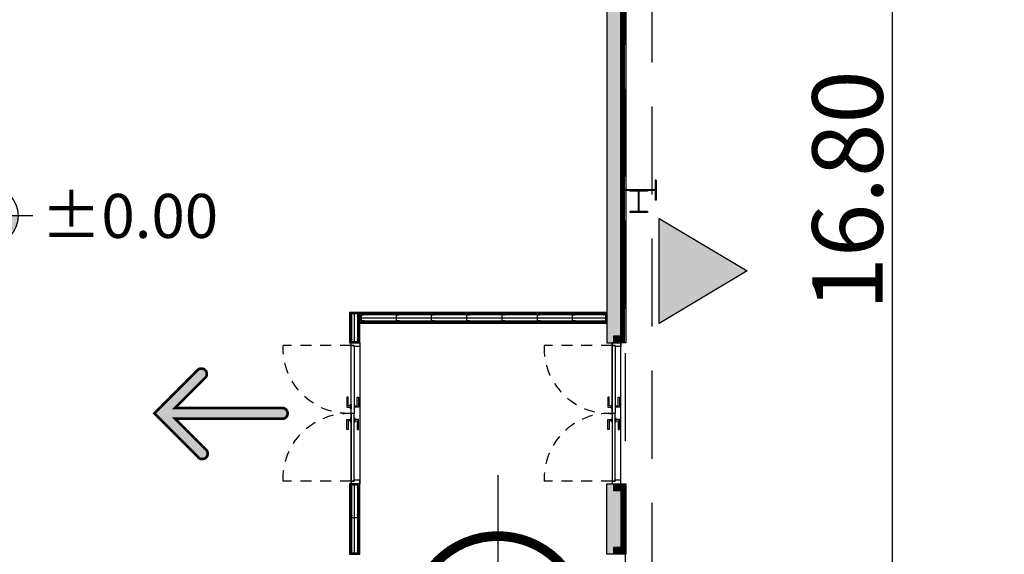
# Model space of a CAD drawing. Units: metres. Extents: x -879 to 1068, y -1798 to -1132.
# Drawn here: x 722 to 733, y -1527 to -1521 of the extents above; entities that cross this region are included whole.
import ezdxf
from ezdxf.enums import TextEntityAlignment as Align

# ---------------------------------------------------------------- set-up
doc = ezdxf.new("R2010")
doc.units = ezdxf.units.M
doc.linetypes.add('140615-AR-101-Planta baja ferial$0$HIDDEN2', pattern=[0.1875, 0.125, -0.0625])
doc.linetypes.add('HIDDEN2', pattern=[0.1875, 0.125, -0.0625])
for name, color, linetype in [('000-Aberturas', 1, 'Continuous'), ('000-Cotas', 251, 'Continuous'), ('000-Cotas de nivel', 250, 'Continuous'), ('000-Equipamiento exterior', 251, 'Continuous'), ('000-Estructura', 2, 'Continuous'), ('000-Estructura proyección', 8, 'Continuous'), ('000-H-Muros', 253, 'Continuous'), ('000-Hatch', 253, 'Continuous'), ('000-II-Boca de Incendio Hidrantes', 160, 'Continuous'), ('000-Lamina', 4, 'Continuous'), ('000-Muros', 4, 'Continuous'), ('000-Nom-Muros-100', 7, 'Continuous'), ('000-Pavimentos', 254, 'Continuous')]:
    doc.layers.add(name, color=color, linetype=linetype)
for name, color, linetype, true_color in [('000-II-Extintores', 7, 'Continuous', 0xe00000), ('000-Pasto', 7, 'Continuous', 0xbabeb1), ('000-Simb- Ingreso egresos', 7, 'Continuous', 0x7aa84d)]:
    doc.layers.add(name, color=color, linetype=linetype, true_color=true_color)
doc.styles.add('Calibri_250', font='calibri.ttf', dxfattribs={"height": 0.5})
doc.styles.add('LGD 100 arial', font='arial.ttf', dxfattribs={"width": 0.8, "height": 0.18})
doc.styles.add('LGD TEXT', font='arial.ttf', dxfattribs={"width": 0.8})
doc.linetypes.add('140615-AR-101-Planta baja ferial$0$BATTING', pattern='A,0.0001,-0.1,[134,ltypeshp.shx,S=0.1,R=0,X=-0.1,Y=0],-0.2,[134,ltypeshp.shx,S=0.1,R=180,X=0.1,Y=0],-0.1', length=0.4001)
doc.linetypes.add('BATTING', pattern='A,0.0001,-0.1,[134,ltypeshp.shx,S=0.1,R=0,X=-0.1,Y=0],-0.2,[134,ltypeshp.shx,S=0.1,R=180,X=0.1,Y=0],-0.1', length=0.4001)
doc.dimstyles.new('1-200-60', dxfattribs={"dimscale": 1.95, "dimtxt": 0.15, "dimasz": 0.05, "dimexe": 0.15, "dimexo": 0.075, "dimgap": 0.1, "dimtad": 1, "dimrnd": 0.01, "dimzin": 1, "dimdsep": 46, "dimtxsty": 'LGD TEXT', "dimblk1": 'MARK1', "dimblk2": 'MARK1', "dimsah": 1, "dimcen": 0.09, "dimse1": 1, "dimse2": 1, "dimclrd": 256, "dimclre": 1, "dimclrt": 256, "dimadec": 0, "dimazin": 0, "dimtfac": 1.8, "dimtix": 1, "dimtofl": 0, "dimtmove": 2, "dimatfit": 3, "dimldrblk": 'MARK1', "dimfxl": 0.15, "dimtolj": 1, "dimarcsym": 0})

# ---------------------------------------------------------------- blocks, each defined once
blk = doc.blocks.new('C01')
at = {"color": 0, "linetype": 'HIDDEN2'}
for points in [[(0.03, 0.1), (0.03, 0.87, -0.440097), (0.8, 0.1)], [(1.57, 0.1), (1.57, 0.87, 0.440097), (0.8, 0.1)]]:
    blk.add_lwpolyline(points, format="xyb", dxfattribs=at)
at = {"color": 0, "linetype": 'Continuous'}
for points in [[(0.615, 0.135), (0.615, 0.15), (0.73, 0.15), (0.73, 0.105), (0.715, 0.105), (0.715, 0.135)], [(0.985, 0.135), (0.985, 0.15), (0.87, 0.15), (0.87, 0.105), (0.885, 0.105), (0.885, 0.135)], [(0.04, 0.065), (0.03, 0.065), (0.03, 0.1), (0, 0.1), (0, 0), (0.04, 0)], [(0.03, 0.1), (0.03, 0.065), (0.8, 0.065), (0.8, 0.1)], [(0.615, 0.03), (0.615, 0.015), (0.73, 0.015), (0.73, 0.06), (0.715, 0.06), (0.715, 0.03)], [(0.75, 0.1), (0.75, 0.105), (0.695, 0.105), (0.695, 0.1)], [(0.75, 0.065), (0.75, 0.06), (0.695, 0.06), (0.695, 0.065)], [(1.57, 0.1), (1.57, 0.065), (0.8, 0.065), (0.8, 0.1)], [(0.85, 0.1), (0.85, 0.105), (0.905, 0.105), (0.905, 0.1)], [(0.85, 0.065), (0.85, 0.06), (0.905, 0.06), (0.905, 0.065)], [(0.985, 0.03), (0.985, 0.015), (0.87, 0.015), (0.87, 0.06), (0.885, 0.06), (0.885, 0.03)], [(1.56, 0.065), (1.57, 0.065), (1.57, 0.1), (1.6, 0.1), (1.6, 0), (1.56, 0)]]:
    blk.add_lwpolyline(points, close=True, dxfattribs=at)
at = {"color": 0}
blk.add_lwpolyline([(0, 0), (1.6, 0), (1.6, 0.1), (0, 0.1)], close=True, dxfattribs=at)
blk = doc.blocks.new('M70')
at = {"color": 0}
blk.add_lwpolyline([(-0.029, 0.03), (-0.029, 0.034, 0.414214), (-0.03, 0.035), (-0.034, 0.035, 0.414214), (-0.035, 0.034), (-0.035, 0.001), (-0.034, 0), (-0.03, 0), (-0.029, 0.001), (0.029, 0.001), (0.03, 0), (0.034, 0), (0.035, 0.001), (0.035, 0.029, 0.414214), (0.034, 0.03), (0.031, 0.03, 0.414214), (0.03, 0.029), (0.03, 0.025)], format="xyb", dxfattribs=at)
blk = doc.blocks.new('*U32')
at = {"color": 0}
for p, q in [((-0.048, 0), (-0.048, 2.803)), ((0.048, 0), (0.048, 2.803))]:
    blk.add_line(p, q, dxfattribs=at)
for points in [[(-0.06, 0), (-0.06, 2.803), (0.06, 2.803), (0.06, 0)], [(-0.035, 0.013), (-0.035, 2.79), (0.035, 2.79), (0.035, 0.013)]]:
    blk.add_lwpolyline(points, close=True, dxfattribs=at)
at = {"color": 252, "linetype": 'BATTING', "ltscale": 0.05}
blk.add_lwpolyline([(0, 0.014), (0, 2.79)], dxfattribs=at)
at = {"color": 0, "xscale": -1, "rotation": 180}
blk.add_blockref('M70', (0, 2.79), dxfattribs=at)
at = {"color": 0}
for p in [(0, 2.413), (0, 2.013), (0, 1.613), (0, 1.213), (0, 0.813), (0, 0.413), (0, 0.013)]:
    blk.add_blockref('M70', p, dxfattribs=at)
blk = doc.blocks.new('*U222')
at = {"color": 0}
for p, q in [((-0.0475, 0), (-0.0475, 0.345)), ((0.0475, 0), (0.0475, 0.345))]:
    blk.add_line(p, q, dxfattribs=at)
for points in [[(-0.06, 0), (-0.06, 0.345), (0.06, 0.345), (0.06, 0)], [(-0.035, 0.0125), (-0.035, 0.3325), (0.035, 0.3325), (0.035, 0.0125)]]:
    blk.add_lwpolyline(points, close=True, dxfattribs=at)
at = {"color": 252, "linetype": 'BATTING', "ltscale": 0.05}
blk.add_lwpolyline([(0, 0.0135), (0, 0.3325)], dxfattribs=at)
at = {"color": 0, "xscale": -1, "rotation": 180}
blk.add_blockref('M70', (0, 0.3325), dxfattribs=at)
at = {"color": 0}
blk.add_blockref('M70', (0, 0.0125), dxfattribs=at)
blk = doc.blocks.new('C02')
at = {"color": 0, "linetype": 'HIDDEN2'}
for points in [[(0.03, 0.1), (0.03, 0.87, -0.440097), (0.8, 0.1)], [(1.57, 0.1), (1.57, 0.87, 0.440097), (0.8, 0.1)]]:
    blk.add_lwpolyline(points, format="xyb", dxfattribs=at)
at = {"color": 0, "linetype": 'Continuous'}
for points in [[(0.615, 0.135), (0.615, 0.15), (0.73, 0.15), (0.73, 0.105), (0.715, 0.105), (0.715, 0.135)], [(0.985, 0.135), (0.985, 0.15), (0.87, 0.15), (0.87, 0.105), (0.885, 0.105), (0.885, 0.135)], [(0.04, 0.065), (0.03, 0.065), (0.03, 0.1), (0, 0.1), (0, 0), (0.04, 0)], [(0.03, 0.1), (0.03, 0.065), (0.8, 0.065), (0.8, 0.1)], [(0.615, 0.03), (0.615, 0.015), (0.73, 0.015), (0.73, 0.06), (0.715, 0.06), (0.715, 0.03)], [(0.75, 0.1), (0.75, 0.105), (0.695, 0.105), (0.695, 0.1)], [(0.75, 0.065), (0.75, 0.06), (0.695, 0.06), (0.695, 0.065)], [(1.57, 0.1), (1.57, 0.065), (0.8, 0.065), (0.8, 0.1)], [(0.85, 0.1), (0.85, 0.105), (0.905, 0.105), (0.905, 0.1)], [(0.85, 0.065), (0.85, 0.06), (0.905, 0.06), (0.905, 0.065)], [(0.985, 0.03), (0.985, 0.015), (0.87, 0.015), (0.87, 0.06), (0.885, 0.06), (0.885, 0.03)], [(1.56, 0.065), (1.57, 0.065), (1.57, 0.1), (1.6, 0.1), (1.6, 0), (1.56, 0)]]:
    blk.add_lwpolyline(points, close=True, dxfattribs=at)
at = {"color": 0}
blk.add_lwpolyline([(0, 0), (1.6, 0), (1.6, 0.1), (0, 0.1)], close=True, dxfattribs=at)
blk = doc.blocks.new('escuadría 2x1')
h = blk.add_hatch()
h.set_pattern_fill('ANSI31', color=253)
h.set_pattern_definition([(45, (0, 0), (-0.08839, 0.08839), [])])
h.paths.add_polyline_path([(-0.025, 0), (-0.025, 0.05), (0, 0.05), (0, 0)])
at = {"color": 0}
for points in [[(-0.025, 0), (-0.025, 0.05), (0, 0.05), (0, 0), (-0.025, 0)], [(-0.025, 0.05), (0, 0)], [(0, 0.05), (-0.025, 0)]]:
    blk.add_lwpolyline(points, dxfattribs=at)
blk = doc.blocks.new('*U265')
at = {"color": 0}
blk.add_lwpolyline([(0.026, 9.585), (-0.029, 9.585), (-0.029, 0), (0.026, 0), (0.026, 0.013), (-0.014, 0.013), (-0.014, 9.573), (0.026, 9.573)], close=True, dxfattribs=at)
blk.add_lwpolyline([(0.001, 0.013), (0.001, 9.573)], dxfattribs=at)
at = {"color": 252, "linetype": '140615-AR-101-Planta baja ferial$0$BATTING', "ltscale": 0.03}
blk.add_lwpolyline([(0.014, 0.062), (0.014, 9.523)], dxfattribs=at)
at = {"color": 1, "xscale": -1, "rotation": 180}
blk.add_blockref('escuadría 2x1', (0.026, 9.573), dxfattribs=at)
at = {"color": 1}
for p in [(0.026, 8.413), (0.026, 7.813), (0.026, 7.213), (0.026, 6.613), (0.026, 6.013), (0.026, 5.413), (0.026, 4.813), (0.026, 4.213), (0.026, 3.613), (0.026, 3.013), (0.026, 2.413), (0.026, 1.813), (0.026, 1.213), (0.026, 0.613), (0.026, 0.013)]:
    blk.add_blockref('escuadría 2x1', p, dxfattribs=at)
blk = doc.blocks.new('estructura aux paneles 80cm')
h = blk.add_hatch(color=2)
h.dxf.hatch_style = 1
h.paths.add_polyline_path([(0, 0.08), (0, 0), (0.08, 0), (0.08, 0.08)])
h.paths.add_polyline_path([(0.005, 0.005), (0.075, 0.005), (0.075, 0.075), (0.005, 0.075)], flags=16)
h = blk.add_hatch(color=254)
h.dxf.hatch_style = 1
h.paths.add_polyline_path([(0.075, 0.075), (0.005, 0.075), (0.005, 0.005), (0.075, 0.005)])
at = {"color": 5}
for points in [[(0, 0.08), (0.08, 0.08), (0.08, 0), (0, 0)], [(0.005, 0.075), (0.075, 0.075), (0.075, 0.005), (0.005, 0.005)]]:
    blk.add_lwpolyline(points, close=True, dxfattribs=at)
blk = doc.blocks.new('*U316')
at = {"color": 0}
blk.add_lwpolyline([(0.026, 0.8), (-0.029, 0.8), (-0.029, 0), (0.026, 0), (0.026, 0.013), (-0.014, 0.013), (-0.014, 0.787), (0.026, 0.787)], close=True, dxfattribs=at)
blk.add_lwpolyline([(0.001, 0.013), (0.001, 0.787)], dxfattribs=at)
at = {"color": 252, "linetype": '140615-AR-101-Planta baja ferial$0$BATTING', "ltscale": 0.03}
blk.add_lwpolyline([(0.014, 0.062), (0.014, 0.737)], dxfattribs=at)
at = {"color": 1, "xscale": -1, "rotation": 180}
blk.add_blockref('escuadría 2x1', (0.026, 0.787), dxfattribs=at)
at = {"color": 1}
blk.add_blockref('escuadría 2x1', (0.026, 0.013), dxfattribs=at)
blk = doc.blocks.new('*U317')
at = {"color": 0}
for p, q in [((-0.0475, 0), (-0.0475, 0.8)), ((0.0475, 0), (0.0475, 0.8))]:
    blk.add_line(p, q, dxfattribs=at)
for points in [[(-0.06, 0), (-0.06, 0.8), (0.06, 0.8), (0.06, 0)], [(-0.035, 0.0125), (-0.035, 0.7875), (0.035, 0.7875), (0.035, 0.0125)]]:
    blk.add_lwpolyline(points, close=True, dxfattribs=at)
at = {"color": 252, "linetype": 'BATTING', "ltscale": 0.05}
blk.add_lwpolyline([(0, 0.0135), (0, 0.7875)], dxfattribs=at)
at = {"color": 0, "xscale": -1, "rotation": 180}
blk.add_blockref('M70', (0, 0.7875), dxfattribs=at)
at = {"color": 0}
for p in [(0, 0.4125), (0, 0.0125)]:
    blk.add_blockref('M70', p, dxfattribs=at)
blk = doc.blocks.new('estructura actualizada 20141104')
at = {"layer": '000-Estructura'}
h = blk.add_hatch(color=252, dxfattribs=at)
h.dxf.hatch_style = 1
h.paths.add_polyline_path([(729.291, -1923.113), (728.915, -1923.113), (728.915, -1923.005), (728.903, -1923.005), (728.903, -1923.23), (728.915, -1923.23), (728.915, -1923.121), (729.291, -1923.121), (729.291, -1923.23), (729.303, -1923.23), (729.303, -1923.005), (729.291, -1923.005)])
h = blk.add_hatch(color=252, dxfattribs=at)
h.dxf.hatch_style = 1
h.paths.add_polyline_path([(729.203, -1923.121), (729.203, -1923.131), (729.106, -1923.131), (729.106, -1923.361), (729.203, -1923.361), (729.203, -1923.371), (729.003, -1923.371), (729.003, -1923.361), (729.1, -1923.361), (729.1, -1923.131), (729.003, -1923.131), (729.003, -1923.121)])
for p, q in [((728.903, -1923.005), (728.903, -1923.23)), ((728.915, -1923.005), (728.903, -1923.005)), ((728.915, -1923.005), (728.915, -1923.113)), ((729.291, -1923.005), (729.291, -1923.113)), ((729.303, -1923.005), (729.291, -1923.005)), ((729.303, -1923.005), (729.303, -1923.23)), ((729.291, -1923.113), (728.915, -1923.113)), ((729.291, -1923.121), (728.915, -1923.121)), ((728.915, -1923.121), (728.915, -1923.23)), ((729.203, -1923.121), (729.003, -1923.121)), ((729.003, -1923.121), (729.003, -1923.131)), ((729.1, -1923.131), (729.003, -1923.131)), ((729.1, -1923.131), (729.1, -1923.361)), ((729.203, -1923.131), (729.106, -1923.131)), ((729.106, -1923.131), (729.106, -1923.361)), ((729.203, -1923.121), (729.203, -1923.131)), ((729.291, -1923.121), (729.291, -1923.23)), ((728.915, -1923.23), (728.903, -1923.23)), ((729.303, -1923.23), (729.291, -1923.23)), ((729.1, -1923.361), (729.003, -1923.361)), ((729.003, -1923.361), (729.003, -1923.371)), ((729.203, -1923.361), (729.106, -1923.361)), ((729.203, -1923.361), (729.203, -1923.371)), ((729.203, -1923.371), (729.003, -1923.371))]:
    blk.add_line(p, q, dxfattribs=at)
blk = doc.blocks.new('MARK1')
at = {"color": 0, "linetype": 'Continuous'}
for p, q in [((1, 0), (-1, 0)), ((0.5, 0.5), (-0.5, -0.5)), ((0, 1.5), (0, -1.5))]:
    blk.add_line(p, q, dxfattribs=at)
blk = doc.blocks.new('*D548')
at = {"layer": '000-Cotas', "lineweight": -2, "transparency": 16777216}
blk.add_line((731.982, -1514.772), (731.982, -1531.467), dxfattribs=at)
at = {"layer": 'Defpoints', "color": 0, "transparency": 16777216}
for p in [(729.253, -1514.722), (729.317, -1531.517), (731.982, -1531.517)]:
    blk.add_point(p, dxfattribs=at)
at = {"layer": '000-Cotas', "lineweight": -2, "transparency": 16777216, "xscale": 0.05, "yscale": 0.05, "zscale": 0.05}
for p, rotation in [((731.982, -1514.722), 90), ((731.982, -1531.517), 270)]:
    blk.add_blockref('MARK1', p, dxfattribs=dict(at, rotation=rotation))
at = {"layer": '000-Cotas', "transparency": 16777216, "insert": (731.474, -1523.12), "char_height": 0.8, "attachment_point": 5, "rotation": 90, "style": 'LGD TEXT'}
blk.add_mtext('\\A1;16.80', dxfattribs=at)
blk = doc.blocks.new('A$C00E52299')
at = {"layer": '000-Simb- Ingreso egresos'}
h = blk.add_hatch(color=256, dxfattribs=at)
h.dxf.hatch_style = 1
edge = h.paths.add_edge_path()
edge.add_arc((0, -3.246), 0.1, 184.1733, 355.8267)
edge.add_line((0.1, -3.254), (0.1, -1.288))
edge.add_line((0.1, -1.288), (0.657, -1.845))
edge.add_arc((0.721, -1.768), 0.1, 230.1198, 399.8802)
edge.add_line((0.798, -1.703), (0, -0.906))
edge.add_line((0, -0.906), (-0.798, -1.703))
edge.add_arc((-0.737, -1.784), 0.101, 127.3938, 322.6062)
edge.add_line((-0.657, -1.845), (-0.1, -1.288))
edge.add_line((-0.1, -1.288), (-0.1, -3.254))
at = {"layer": '000-Simb- Ingreso egresos', "const_width": 0.0487}
blk.add_lwpolyline([(-0.1, -3.254, 0.929692), (0.1, -3.254), (0.1, -1.288), (0.657, -1.845, 0.914409), (0.798, -1.703), (0, -0.906), (-0.798, -1.703, 1.142416), (-0.657, -1.845), (-0.1, -1.288)], format="xyb", close=True, dxfattribs=at)
blk = doc.blocks.new('NIVEL PLANTA 100')
h = blk.add_hatch(color=0)
h.paths.add_polyline_path([(-0.263, 0), (-0.596, 0), (-0.596, -0.333, 0.414214)])
h.paths.add_polyline_path([(-0.596, 0.333, 0.414214), (-0.929, 0), (-0.596, 0)])
at = {"color": 0}
for p, q in [((-0.596, -0.5), (-0.596, 0.5)), ((-0.096, 0), (-1.096, 0))]:
    blk.add_line(p, q, dxfattribs=at)
blk.add_circle((-0.596, 0), 0.333, dxfattribs=at)
at = {"color": 0, "style": 'LGD 100 arial', "width": 0.8}
blk.add_attdef('NIVEL', text='', height=0.2, dxfattribs=at).set_placement((0, 0), align=Align.MIDDLE_LEFT)
blk = doc.blocks.new('A$C26721E9B')
at = {"layer": '000-Cotas de nivel'}
ref = blk.add_blockref('NIVEL PLANTA 100', (136.632, -42.123), dxfattribs=at)
ref.add_attrib('NIVEL', '%%P0.00', dxfattribs={"layer": '0', "color": 0, "height": 0.5, "style": 'Calibri_250'}).set_placement((136.632, -42.123), align=Align.MIDDLE_LEFT)
blk = doc.blocks.new('A$C16D958D9')
h = blk.add_hatch(color=256)
h.dxf.hatch_style = 1
h.paths.add_polyline_path([(0.2617, 0.4396), (0.5234, 0), (0, 0)])
blk.add_lwpolyline([(0.2617, 0.4396), (0.5234, 0), (0, 0), (0.2617, 0.4396)])
blk = doc.blocks.new('A$C3CC74292')
for points in [[(0, -1.976), (0, 1.534)], [(1.618, 0.44), (-1.616, 0.44)]]:
    blk.add_lwpolyline(points)
for points, const_width in [([(0, 1.104, 0.415148), (-1.134, -0.033, 0.41328), (0, -1.164, 0.461068), (1.12, 0.148, 0.368861), (0, 1.104, 3.071854)], 0.129), ([(0, 0.864, -0.414214), (0.424, 0.44, -0.414214), (0, 0.017, -0.414214), (-0.424, 0.44, -0.414214), (0, 0.864, 0.832759)], 0.0577)]:
    blk.add_lwpolyline(points, format="xyb", dxfattribs=dict(const_width=const_width))
for centre, radius in [((0, -0.03), 1.134), ((0, 0.44), 0.424)]:
    blk.add_circle(centre, radius)

msp = doc.modelspace()

# ---------------------------------------------------------------- hatches: boundary and pattern name
at = {"layer": '000-Equipamiento exterior', "true_color": 0xdbdee1}
h = msp.add_hatch(color=254, dxfattribs=at)
h.dxf.hatch_style = 1
h.paths.add_polyline_path([(588.193, -1494.177), (595.443, -1494.177), (595.443, -1489.317), (620.023, -1489.317), (620.023, -1491.89), (630.163, -1491.89), (630.163, -1490.842), (649.383, -1490.842), (649.383, -1491.89), (659.523, -1491.89), (659.523, -1489.317), (684.103, -1489.317), (684.103, -1489.287), (684.083, -1494.327), (691.242, -1494.327), (691.208, -1489.287), (737.527, -1489.294), (737.527, -1489.294), (737.527, -1493.695), (691.242, -1493.695), (691.248, -1494.325), (737.843, -1494.151), (737.835, -1489.287), (738.143, -1489.287), (738.143, -1491.585), (755.881, -1491.585), (755.881, -1491.545), (756.203, -1491.545), (756.203, -1494.134), (769.403, -1494.134), (769.403, -1491.545), (769.726, -1491.545), (769.726, -1491.585), (787.463, -1491.585), (787.463, -1489.287), (787.763, -1489.287), (787.763, -1494.177), (806.974, -1494.134), (806.974, -1507.934), (820.043, -1507.934), (820.043, -1548.607), (796.916, -1548.607), (796.916, -1561.027), (728.691, -1561.027), (728.691, -1548.607), (705.563, -1548.607), (705.563, -1508.368), (691.353, -1508.368), (691.353, -1560.047), (661.493, -1560.047), (661.493, -1549.107), (618.053, -1549.107), (618.053, -1560.047), (588.193, -1560.047)], flags=16)
edge = h.paths.add_edge_path()
edge.add_line((588.313, -1489.287), (585.693, -1489.287))
edge.add_line((585.693, -1489.287), (585.483, -1471.827))
edge.add_arc((584.169, -1451.199), 20.671, 248.9062, 273.646, ccw=False)
edge.add_arc((583.775, -1452.677), 19.15, 226.8248, 248.4124, ccw=False)
edge.add_arc((483.884, -1552.889), 122.354, 44.82037, 56.22034)
edge.add_arc((542.344, -1463.826), 15.85, 52.8661, 95.1907)
edge.add_line((540.91, -1448.041), (487.587, -1452.885))
edge.add_line((487.587, -1452.885), (482.047, -1454.393))
edge.add_arc((132.623, 2331), 3801.486, 274.94102, 275.27393, ccw=False)
edge.add_arc((445.546, 10060.75), 11517.118, 269.9278617, 270.0721383, ccw=False)
edge.add_line((431.045, -1456.359), (408.827, -1443.524))
edge.add_line((408.827, -1443.524), (460.04, -1446.947))
edge.add_line((460.04, -1446.947), (540.638, -1439.626))
edge.add_arc((542.434, -1459.394), 19.85, 52.8661, 95.1907, ccw=False)
edge.add_line((554.417, -1443.569), (565.485, -1451.95))
edge.add_line((565.485, -1451.95), (573.32, -1459.13))
edge.add_arc((584.124, -1447.801), 15.655, 226.36, 275.0413)
edge.add_line((585.5, -1463.395), (607.555, -1463.394))
edge.add_arc((607.358, -1465.216), 1.833, 59.8526, 83.8319, ccw=False)
edge.add_line((608.279, -1463.631), (612.545, -1466.109))
edge.add_arc((613.632, -1464.189), 2.207, 240.4855, 270)
edge.add_line((613.632, -1466.395), (665.646, -1466.395))
edge.add_arc((665.737, -1464.234), 2.164, 267.5721, 299.917)
edge.add_line((666.817, -1466.109), (671.091, -1463.638))
edge.add_arc((672.019, -1465.202), 1.818, 89.9896, 120.681, ccw=False)
edge.add_arc((715.996, 79585.01), 81048.405, 269.96891151, 270.01036279)
edge.add_arc((730.698, -1465.164), 1.771, 59.9592, 91.4286, ccw=False)
edge.add_arc((-553378.598, -959639.661), 1106860.153, 59.959085103, 59.959340216, ccw=False)
edge.add_arc((736.944, -1464.238), 2.158, 239.5837, 270)
edge.add_line((736.944, -1466.395), (789.056, -1466.395))
edge.add_arc((789.06, -1464.248), 2.147, 269.9142, 300.073)
edge.add_line((790.135, -1466.106), (794.41, -1463.631))
edge.add_arc((795.335, -1465.234), 1.851, 89.9945, 119.9982, ccw=False)
edge.add_line((795.336, -1463.383), (860.981, -1463.394))
edge.add_line((860.981, -1463.394), (861.13, -1489.274))
edge.add_line((861.13, -1489.274), (788.457, -1489.294))
edge.add_line((788.457, -1489.294), (788.457, -1493.715))
edge.add_line((788.457, -1493.715), (807.424, -1493.677))
edge.add_line((807.424, -1493.677), (807.424, -1507.554))
edge.add_line((807.424, -1507.554), (820.414, -1507.554))
edge.add_line((820.414, -1507.554), (820.414, -1548.987))
edge.add_line((820.414, -1548.987), (806.799, -1548.987))
edge.add_line((806.799, -1548.987), (806.808, -1554.717))
edge.add_line((806.808, -1554.717), (797.363, -1554.717))
edge.add_line((797.363, -1554.717), (797.363, -1561.487))
edge.add_line((797.363, -1561.487), (728.088, -1561.487))
edge.add_line((728.088, -1561.487), (723.261, -1556.289))
edge.add_line((723.261, -1556.289), (719.725, -1559.824))
edge.add_line((719.725, -1559.824), (716.19, -1556.289))
edge.add_line((716.19, -1556.289), (711.231, -1561.247))
edge.add_line((711.231, -1561.247), (660.071, -1561.247))
edge.add_line((660.071, -1561.247), (653.929, -1555.106))
edge.add_line((653.929, -1555.106), (650.394, -1558.641))
edge.add_line((650.394, -1558.641), (646.858, -1555.106))
edge.add_line((646.858, -1555.106), (643.323, -1558.641))
edge.add_line((643.323, -1558.641), (639.787, -1555.106))
edge.add_line((639.787, -1555.106), (636.252, -1558.641))
edge.add_line((636.252, -1558.641), (632.716, -1555.106))
edge.add_line((632.716, -1555.106), (629.181, -1558.641))
edge.add_line((629.181, -1558.641), (625.645, -1555.106))
edge.add_line((625.645, -1555.106), (620.324, -1560.427))
edge.add_line((620.324, -1560.427), (587.813, -1560.427))
edge.add_line((587.813, -1560.427), (587.813, -1535.023))
edge.add_line((587.813, -1535.023), (585.693, -1535.023))
edge.add_line((585.693, -1535.023), (585.693, -1528.655))
edge.add_line((585.693, -1528.655), (587.813, -1528.655))
edge.add_line((587.813, -1528.655), (587.813, -1493.677))
edge.add_line((587.813, -1493.677), (588.313, -1493.677))
edge.add_line((588.313, -1493.677), (588.313, -1489.287))
at = {"layer": '000-H-Muros'}
h = msp.add_hatch(color=256, dxfattribs=at)
h.dxf.hatch_style = 1
h.paths.add_polyline_path([(728.903, -1524.852), (728.903, -1514.667), (738.239, -1514.667), (738.239, -1514.507), (728.903, -1514.507), (728.743, -1514.507), (728.743, -1524.852)])
h.paths.add_polyline_path([(729.328, -1548.467), (728.903, -1548.467), (728.903, -1538.282), (728.743, -1538.282), (728.743, -1548.467), (728.743, -1548.627), (729.359, -1548.627), (729.359, -1548.467)])
h.paths.add_polyline_path([(728.903, -1534.282), (728.903, -1528.852), (728.743, -1528.852), (728.743, -1534.282)])
h.paths.add_polyline_path([(730.359, -1548.467), (730.359, -1548.627), (748.067, -1548.627), (748.067, -1548.467)])
h.paths.add_polyline_path([(749.067, -1548.467), (749.067, -1548.627), (749.513, -1548.627), (749.513, -1548.467)])
h.paths.add_polyline_path([(750.857, -1548.467), (750.857, -1548.627), (756.319, -1548.627), (756.319, -1548.467)])
h.paths.add_polyline_path([(774.933, -1548.467), (769.287, -1548.467), (769.287, -1548.627), (774.749, -1548.627), (774.749, -1548.467)])
h.paths.add_polyline_path([(776.093, -1548.467), (776.093, -1548.627), (776.539, -1548.627), (776.539, -1548.467)])
h.paths.add_polyline_path([(794.703, -1548.467), (777.539, -1548.467), (777.539, -1548.627), (795.247, -1548.627), (795.247, -1548.467)])
h.paths.add_polyline_path([(796.703, -1544.161), (796.703, -1548.467), (796.247, -1548.467), (796.247, -1548.627), (796.701, -1548.627), (796.863, -1548.627), (796.863, -1544.161)])
h.paths.add_polyline_path([(796.703, -1520.574), (796.703, -1542.561), (796.863, -1542.561), (796.863, -1520.574)])
h.paths.add_polyline_path([(793.227, -1514.667), (793.227, -1514.507), (796.701, -1514.507), (796.863, -1514.507), (796.863, -1518.974), (796.703, -1518.974), (796.703, -1514.667)])
h.paths.add_polyline_path([(791.627, -1514.667), (791.627, -1514.507), (787.366, -1514.507), (787.366, -1514.667)])
h.paths.add_polyline_path([(757.319, -1548.467), (757.319, -1548.627), (768.287, -1548.627), (768.287, -1548.467)])
at = {"layer": '000-Hatch'}
h = msp.add_hatch(color=256, dxfattribs=at)
h.dxf.hatch_style = 1
h.paths.add_polyline_path([(728.903, -1527.252), (728.743, -1527.252), (728.743, -1526.452), (728.903, -1526.452)])
at = {"layer": '000-Pasto', "true_color": 0xc4cabf}
h = msp.add_hatch(color=9, dxfattribs=at)
h.dxf.hatch_style = 1
edge = h.paths.add_edge_path()
edge.add_line((488.117, -1453.841), (495.564, -1467.289))
edge.add_line((495.564, -1467.289), (540.535, -1467.289))
edge.add_line((540.535, -1467.289), (584.953, -1485.147))
edge.add_line((584.953, -1485.147), (585.483, -1485.677))
edge.add_line((585.483, -1485.677), (585.483, -1471.827))
edge.add_line((585.483, -1471.827), (583.775, -1471.827))
edge.add_arc((583.775, -1452.677), 19.15, 226.8248, 270, ccw=False)
edge.add_line((570.672, -1466.643), (562.831, -1459.458))
edge.add_line((562.831, -1459.458), (551.913, -1451.19))
edge.add_arc((542.344, -1463.826), 15.85, 52.8661, 95.1907)
edge.add_line((540.91, -1448.041), (487.587, -1452.885))
edge.add_line((487.587, -1452.885), (488.117, -1453.841))
edge = h.paths.add_edge_path()
edge.add_line((482.047, -1454.393), (482.047, -1467.289))
edge.add_line((482.047, -1467.289), (465.913, -1467.289))
edge.add_line((465.913, -1467.289), (465.913, -1576.116))
edge.add_line((465.913, -1576.116), (540.96, -1576.116))
edge.add_arc((583.595, -1516.742), 73.095, 234.3187, 244.86418)
edge.add_line((552.546, -1582.916), (523.013, -1583.467))
edge.add_line((523.013, -1583.467), (523.013, -1579.507))
edge.add_line((523.013, -1579.507), (398.913, -1579.507))
edge.add_line((398.913, -1579.507), (398.913, -1506.778))
edge.add_line((398.913, -1506.778), (430.608, -1506.778))
edge.add_line((430.608, -1506.778), (430.608, -1456.378))
edge.add_line((430.608, -1456.378), (460.403, -1456.359))
edge.add_line((460.403, -1456.359), (482.047, -1454.393))
edge = h.paths.add_edge_path()
edge.add_line((587.813, -1555.693), (587.813, -1564.621))
edge.add_line((587.813, -1564.621), (620.459, -1564.621))
edge.add_line((620.459, -1564.621), (620.459, -1582.082))
edge.add_line((620.459, -1582.082), (572.894, -1582.475))
edge.add_arc((585.689, -1514.807), 68.867, 209.2189, 259.29229, ccw=False)
edge.add_arc((529.588, -1545.806), 4.784, 68.302, 213.1898, ccw=False)
edge.add_arc((574.945, -1488.019), 68.887, 230.7459, 280.76583)
edge = h.paths.add_edge_path()
edge.add_line((587.813, -1493.677), (587.813, -1548.978))
edge.add_arc((575.582, -1493.858), 56.46, 221.5077, 282.5111, ccw=False)
edge.add_line((533.301, -1531.276), (533.301, -1506.778))
edge.add_arc((546.976, -1506.778), 13.675, 113.1938, 180, ccw=False)
edge.add_line((541.59, -1494.208), (584.953, -1494.208))
edge.add_line((584.953, -1494.208), (585.483, -1493.677))
edge.add_line((585.483, -1493.677), (587.813, -1493.677))
h.paths.add_polyline_path([(659.984, -1565.651), (660.127, -1581.73), (711.008, -1581.027), (711.538, -1565.897), (711.008, -1565.651)])
h.paths.add_polyline_path([(729.023, -1565.465), (729.351, -1580.631), (796.666, -1579.292), (796.693, -1565.463)])
edge = h.paths.add_edge_path()
edge.add_line((819.835, -1512.325), (819.835, -1579.338))
edge.add_line((819.835, -1579.338), (881.238, -1579.338))
edge.add_line((881.238, -1579.338), (881.362, -1587.619))
edge.add_line((881.362, -1587.619), (1014.765, -1585.623))
edge.add_line((1014.765, -1585.623), (1014.749, -1579.061))
edge.add_line((1014.749, -1579.061), (973.527, -1399.555))
edge.add_line((973.527, -1399.555), (858.461, -1411.35))
edge.add_arc((870.513, -1420.281), 15, 143.4605, 160.6331)
edge.add_arc((859.208, -1416.299), 3.014, 160.7818, 218.0985)
edge.add_arc((859.188, -1416.31), 2.992, 218.1615, 275.947)
edge.add_line((859.498, -1419.286), (860.159, -1419.218))
edge.add_line((860.159, -1419.218), (859.838, -1416.084))
edge.add_line((859.838, -1416.084), (964.587, -1405.331))
edge.add_line((964.587, -1405.331), (965.11, -1410.419))
edge.add_line((965.11, -1410.419), (966.12, -1411.995))
edge.add_line((966.12, -1411.995), (971.048, -1410.914))
edge.add_line((971.048, -1410.914), (986.745, -1482.419))
edge.add_line((986.745, -1482.419), (986.745, -1503.628))
edge.add_line((986.745, -1503.628), (981.635, -1503.628))
edge.add_line((981.635, -1503.628), (979.663, -1504.759))
edge.add_line((979.663, -1504.759), (979.663, -1509.672))
edge.add_line((979.663, -1509.672), (979.663, -1509.822))
edge.add_line((979.663, -1509.822), (868.513, -1509.822))
edge.add_line((868.513, -1509.822), (867.685, -1509.789))
edge.add_line((867.685, -1509.789), (866.863, -1509.687))
edge.add_line((866.863, -1509.687), (866.863, -1504.821))
edge.add_arc((867.013, -1498.172), 6.65, 180, 268.7075, ccw=False)
edge.add_line((860.363, -1498.172), (860.363, -1486.227))
edge.add_line((860.363, -1486.227), (855.363, -1486.227))
edge.add_line((855.363, -1486.227), (855.363, -1469.477))
edge.add_arc((858.513, -1469.477), 3.15, 160.5288, 180, ccw=False)
edge.add_line((855.543, -1468.427), (860.363, -1468.427))
edge.add_line((860.363, -1468.427), (860.363, -1466.577))
edge.add_line((860.363, -1466.577), (843.827, -1466.654))
edge.add_arc((844.316, -1472.635), 6, 94.6759, 212.9496)
edge.add_arc((825.626, -1485.711), 16.815, -5.5175, 35.7, ccw=False)
edge.add_line((842.363, -1487.327), (842.363, -1512.325))
edge.add_line((842.363, -1512.325), (819.833, -1512.328))

# ---------------------------------------------------------------- linework, layer by layer
msp.add_lwpolyline([(728.903, -1527.252), (728.743, -1527.252), (728.743, -1526.452), (728.903, -1526.452)], close=True)
at = {"layer": '000-Estructura proyección', "color": 251, "linetype": '140615-AR-101-Planta baja ferial$0$HIDDEN2', "ltscale": 8}
msp.add_lwpolyline([(729.253, -1548.467), (728.953, -1548.467), (728.953, -1514.667), (729.253, -1514.667)], close=True, dxfattribs=at)
at = {"layer": '000-Muros', "color": 4}
msp.add_lwpolyline([(728.903, -1524.852), (728.903, -1514.667), (738.239, -1514.667), (738.239, -1514.507), (728.903, -1514.507), (728.903, -1514.507), (728.743, -1514.507), (728.743, -1524.852), (728.903, -1524.852)], close=True, dxfattribs=at)
at = {"layer": '000-Pavimentos', "color": 250}
msp.add_lwpolyline([(554.417, -1443.569), (565.485, -1451.95), (573.32, -1459.13, 0.215666), (585.5, -1463.395), (607.555, -1463.394, -0.105013), (608.279, -1463.631), (612.545, -1466.109, 0.129498), (613.632, -1466.395), (665.646, -1466.395, 0.142076), (666.817, -1466.109), (671.091, -1463.638, -0.134723), (672.019, -1463.383, 0.000181), (730.654, -1463.394, -0.138181), (731.585, -1463.631, -0.000001), (735.851, -1466.098, 0.133501), (736.944, -1466.395), (789.056, -1466.395, 0.132358), (790.135, -1466.106), (794.41, -1463.631, -0.131669), (795.336, -1463.383), (860.981, -1463.394)], format="xyb", dxfattribs=at)

# ---------------------------------------------------------------- block references
for p in [(728.823, -1524.852), (728.823, -1526.532), (728.823, -1527.252)]:
    msp.add_blockref('estructura aux paneles 80cm', p)
at = {"layer": '000-Aberturas', "color": 1, "xscale": -1, "rotation": 90}
msp.add_blockref('C01', (725.941, -1524.852), dxfattribs=at)
at = {"layer": '000-Aberturas', "color": 1, "rotation": 90}
msp.add_blockref('C02', (728.903, -1526.452), dxfattribs=at)
at = {"layer": '000-II-Boca de Incendio Hidrantes', "xscale": -0.8503991678680904, "yscale": 0.8503991678680904, "zscale": 0.8503991678680904, "rotation": 180}
msp.add_blockref('A$C3CC74292', (727.506, -1528.035), dxfattribs=at)
at = {"layer": '000-II-Extintores', "xscale": 2.271972547546989, "yscale": 2.271972547546989, "zscale": 2.271972547546989, "rotation": 270}
msp.add_blockref('A$C16D958D9', (729.337, -1523.441), dxfattribs=at)
at = {"layer": '000-Lamina'}
msp.add_blockref('estructura actualizada 20141104', (0, 400), dxfattribs=at)
at = {"layer": '000-Muros', "color": 1, "xscale": -1}
for name, p in [('*U265', (728.929, -1524.852)), ('*U222', (725.881, -1524.852)), ('*U317', (725.881, -1527.252)), ('*U316', (728.929, -1527.252))]:
    msp.add_blockref(name, p, dxfattribs=at)
at = {"layer": '000-Muros', "color": 1, "xscale": -1, "rotation": 270}
msp.add_blockref('*U32', (725.941, -1524.567), dxfattribs=at)
at = {"layer": '000-Nom-Muros-100'}
msp.add_blockref('A$C26721E9B', (585.693, -1481.287), dxfattribs=at)
at = {"layer": '000-Simb- Ingreso egresos', "xscale": 0.6198623775392808, "yscale": 0.6198623775392808, "zscale": 0.6198623775392808, "rotation": 90}
msp.add_blockref('A$C00E52299', (723.046, -1525.652), dxfattribs=at)

# ---------------------------------------------------------------- dimensions: what is measured, and where the dimension line sits
at = {"layer": '000-Cotas'}
dim = msp.add_linear_dim(base=(731.982242889, -1531.517433762), p1=(729.253079552, -1514.722433762), p2=(729.316505413, -1531.517433762), angle=90, dimstyle='1-200-60', override={"dimscale": 1, "dimtxt": 0.8}, dxfattribs=at)
dim.commit()
dim.dimension.update_dxf_attribs({"geometry": '*D548', "text_midpoint": (731.473784499, -1523.119933762)})

doc.saveas('drawing.dxf')
